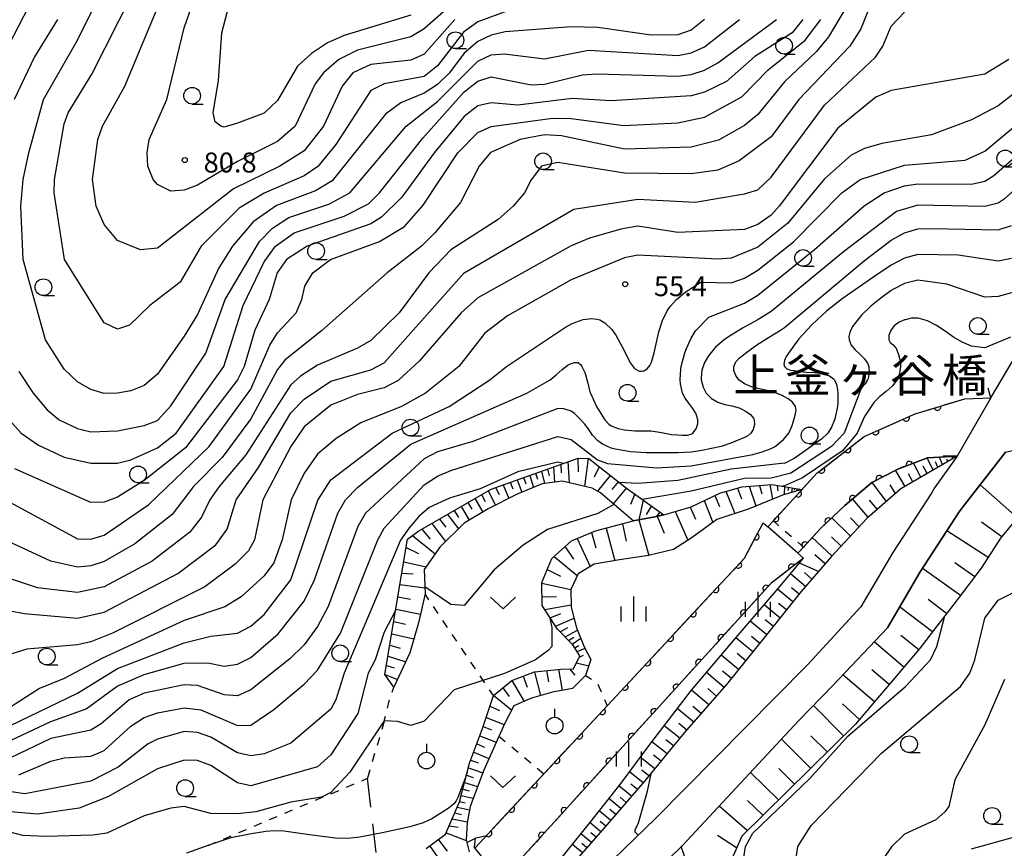
# Model space of a CAD drawing. Units: metres. Extents: x -48055 to -45747, y -147091 to -145373.
# Drawn here: x -46455 to -46307, y -145724 to -145600 of the extents above; entities that cross this region are included whole.
import ezdxf

# ---------------------------------------------------------------- set-up
doc = ezdxf.new("R2010")
doc.units = ezdxf.units.M
doc.header["$LTSCALE"] = 2.5
doc.layers.get('0').update_dxf_attribs({"linetype": 'CONTINUOUS'})
for name, color, linetype in [('2101000', 7, 'CONTINUOUS'), ('2203000', 7, 'CONTINUOUS'), ('2203990', 7, 'CONTINUOUS'), ('5101000', 7, 'CONTINUOUS'), ('5227110', 7, 'CONTINUOUS'), ('5227120', 7, 'CONTINUOUS'), ('6101110', 7, 'CONTINUOUS'), ('6101120', 7, 'CONTINUOUS'), ('6101990', 7, 'CONTINUOUS'), ('6110000', 7, 'CONTINUOUS'), ('6301000', 7, 'CONTINUOUS'), ('6302000', 7, 'CONTINUOUS'), ('6313000', 7, 'CONTINUOUS'), ('6319000', 7, 'CONTINUOUS'), ('6331000', 7, 'CONTINUOUS'), ('6334000', 7, 'CONTINUOUS'), ('7101000', 7, 'CONTINUOUS'), ('7102000', 7, 'CONTINUOUS'), ('7312000', 7, 'CONTINUOUS'), ('8125000', 7, 'CONTINUOUS')]:
    doc.layers.add(name, color=color, linetype=linetype)
doc.styles.add('Dm_Anotation', font='txt')

# ---------------------------------------------------------------- blocks, each defined once
blk = doc.blocks.new('633100')
at = {"color": 0, "linetype": 'ByBlock', "lineweight": -2}
blk.add_lwpolyline([(0, -0.5), (0.67, -0.5)], dxfattribs=at)
blk.add_circle((0, 0), 0.5, dxfattribs=at)
blk = doc.blocks.new('633400')
at = {"color": 0, "linetype": 'ByBlock', "lineweight": -2}
for points in [[(0, -0.75), (0, 0.75)], [(-0.75, -0.75), (-0.75, 0.15)], [(0.75, -0.75), (0.75, 0.15)]]:
    blk.add_lwpolyline(points, dxfattribs=at)
blk = doc.blocks.new('631900')
at = {"color": 0, "linetype": 'ByBlock', "lineweight": -2}
blk.add_lwpolyline([(0, 0.75), (0, 0.25)], dxfattribs=at)
blk.add_circle((0, -0.25), 0.5, dxfattribs=at)
blk = doc.blocks.new('631300')
at = {"color": 0, "linetype": 'ByBlock', "lineweight": -2}
blk.add_lwpolyline([(0.75, 0.35), (0, -0.35), (-0.75, 0.35)], dxfattribs=at)
blk = doc.blocks.new('731200')
at = {"color": 0, "linetype": 'ByBlock', "lineweight": -2}
blk.add_circle((0, 0), 0.15, dxfattribs=at)
blk = doc.blocks.new('DMDR_HANEN_0.2')
at = {"color": 0, "linetype": 'Continuous', "lineweight": -2}
blk.add_arc((0, 0), 1, 180, 0, dxfattribs=at)

msp = doc.modelspace()

# ---------------------------------------------------------------- linework, layer by layer
at = {"layer": '2101000', "flags": 128}
for points in [[(-46309.08, -145656.72), (-46305.86, -145651.32), (-46303.51, -145646.82), (-46297.71, -145635.22)], [(-46309.08, -145656.72), (-46314.15, -145665.46)], [(-46306.9, -145664.88), (-46313.75, -145673.66), (-46319.69, -145682.79), (-46324.56, -145691.18), (-46332.73, -145699.8), (-46337.9, -145705.16), (-46355.29, -145723.82), (-46366.42, -145734.71), (-46367.25, -145735.69)], [(-46314.15, -145665.46), (-46317.51, -145670.19)], [(-46317.51, -145670.19), (-46318, -145671.03), (-46323.79, -145679.92)], [(-46323.79, -145679.92), (-46328.57, -145688.05), (-46336.55, -145696.75), (-46341.36, -145701.62), (-46359.36, -145719.81), (-46370.38, -145730.48), (-46372.71, -145732.37)]]:
    msp.add_lwpolyline(points, dxfattribs=at)
at = {"layer": '2203000', "flags": 128}
for points in [[(-46309.08, -145656.72), (-46314.15, -145665.46)], [(-46382.08, -145729.59), (-46386.5, -145724.16)]]:
    msp.add_lwpolyline(points, dxfattribs=at)
at = {"layer": '2203990', "flags": 128}
for points in [[(-46309.08, -145656.72), (-46309.47, -145655.27)], [(-46314.15, -145665.46), (-46316.21, -145665.48)], [(-46386.5, -145724.16), (-46386.35, -145722.67)]]:
    msp.add_lwpolyline(points, dxfattribs=at)
at = {"layer": '5101000', "flags": 128}
for points in [[(-46341.68, -145675.15), (-46335.14, -145668.02), (-46328.08, -145662.53), (-46320.41, -145659.11), (-46312.98, -145656.87)], [(-46312.98, -145656.87), (-46309.08, -145656.72)], [(-46318.59, -145665.74), (-46323.04, -145667.41), (-46326.91, -145669.42), (-46330.96, -145672.87), (-46334.61, -145676.3), (-46337.16, -145679.09)], [(-46314.15, -145665.46), (-46318.59, -145665.74)], [(-46386.43, -145724.24), (-46346.01, -145680.77), (-46343.22, -145675.47), (-46342.53, -145676.07)], [(-46338.01, -145680.01), (-46337.14, -145680.76), (-46342.02, -145684.5), (-46382.48, -145729.09)]]:
    msp.add_lwpolyline(points, dxfattribs=at)
at = {"layer": '5227110', "linetype": 'Continuous'}
for points in [[(-46341.68, -145675.15), (-46340.84, -145675.89)], [(-46339.89, -145676.71), (-46338.95, -145677.53)], [(-46338.01, -145678.35), (-46337.16, -145679.09)]]:
    msp.add_lwpolyline(points, dxfattribs=at)
at = {"layer": '5227120', "flags": 128}
msp.add_lwpolyline([(-46338.01, -145680.01), (-46342.53, -145676.07)], dxfattribs=at)
at = {"layer": '6101110', "flags": 128}
for points in [[(-46289.48, -145663.1), (-46292.15, -145669.15), (-46293.7, -145670.56), (-46295.97, -145671.47), (-46298.86, -145671.79), (-46302.15, -145672.52), (-46305.25, -145674.87), (-46307.63, -145677.77), (-46310.54, -145682.26), (-46313.76, -145686.55), (-46317.18, -145690.94), (-46319.8, -145694.4), (-46329.38, -145705.64), (-46346.42, -145722.43), (-46349.14, -145728.69), (-46347.62, -145735.83)], [(-46399.9, -145698.22), (-46396.5, -145677.9), (-46394.96, -145676.78), (-46384, -145670.39), (-46370.92, -145665.79), (-46369.34, -145665.84), (-46363.67, -145670.25), (-46358.08, -145674.27)], [(-46314.15, -145665.46), (-46322.55, -145670.37), (-46327.65, -145674.8), (-46333.02, -145680.56), (-46337.49, -145685.74), (-46342.69, -145692.26), (-46348.69, -145699.71), (-46355.05, -145706.97), (-46360.95, -145714.16), (-46367.26, -145721.46), (-46372.92, -145727.94), (-46377.63, -145733.19), (-46380.32, -145731.21), (-46382.08, -145729.59)], [(-46393.7, -145724.31), (-46390.8, -145722.16), (-46388.71, -145717.29), (-46387.21, -145711.51), (-46385.28, -145706.28), (-46383.65, -145701.36), (-46380.9, -145699.12), (-46377.47, -145697.82), (-46373.51, -145697.38), (-46371.63, -145697.34), (-46370.71, -145695.39), (-46371.76, -145693.73), (-46374.05, -145691.39), (-46376.31, -145687.88), (-46376.38, -145684.42), (-46374.88, -145680.83), (-46371.93, -145678.17), (-46368.35, -145676.67), (-46364.2, -145675.57), (-46362.69, -145675.18), (-46359.71, -145674.61), (-46358.08, -145674.27), (-46353.98, -145673.06), (-46349.7, -145670.99), (-46346.41, -145670.06), (-46341.89, -145669.71), (-46337.39, -145670.47)]]:
    msp.add_lwpolyline(points, dxfattribs=at)
at = {"layer": '6101120', "flags": 128}
for points in [[(-46347.62, -145735.83), (-46351.71, -145734.9), (-46355.48, -145724), (-46355.29, -145723.82), (-46337.9, -145705.16), (-46332.73, -145699.8), (-46324.56, -145691.18), (-46319.69, -145682.79), (-46313.75, -145673.66), (-46306.9, -145664.88), (-46297.22, -145662.55), (-46289.48, -145663.1)], [(-46382.08, -145729.59), (-46379.75, -145730.02), (-46377.86, -145730.33), (-46375.66, -145728.51), (-46372.73, -145724.84), (-46369.21, -145720.44), (-46364.51, -145714.49), (-46360.2, -145708.7), (-46353.96, -145700.53), (-46347.56, -145693.02), (-46340.96, -145685.3), (-46337.14, -145680.76), (-46338.01, -145680.01), (-46337.16, -145679.09), (-46334.61, -145676.3), (-46330.96, -145672.87), (-46326.91, -145669.42), (-46323.04, -145667.41), (-46318.59, -145665.74), (-46314.15, -145665.46)], [(-46358.08, -145674.27), (-46359.71, -145674.61), (-46362.69, -145675.18), (-46367.61, -145670.96), (-46368.84, -145670.27), (-46373.34, -145669.2), (-46376.34, -145669.62), (-46380.07, -145671.17), (-46384.45, -145673.35), (-46388.01, -145675.51), (-46391.65, -145679.1), (-46394.02, -145682.45), (-46393.89, -145686.11), (-46394.87, -145690.46), (-46396.15, -145694.96), (-46398.57, -145700.11), (-46399.9, -145698.22)], [(-46337.39, -145670.47), (-46340.33, -145671.3), (-46345.33, -145673.34), (-46350.13, -145674.97), (-46353.83, -145677.64), (-46356.64, -145679.48), (-46360.39, -145680.37), (-46364.75, -145681.02), (-46368.55, -145681.66), (-46370.96, -145683.09), (-46372.03, -145685.45), (-46371.98, -145688.09), (-46371.2, -145691.18), (-46370.02, -145694.05), (-46369.02, -145695.97), (-46369.83, -145698.37), (-46371.77, -145700.3), (-46374.76, -145700.87), (-46377.95, -145701.75), (-46380.57, -145702.92), (-46381.99, -145705.6), (-46383.64, -145709.3), (-46385.1, -145712.53), (-46387.12, -145717.97), (-46387.58, -145720.42), (-46387.73, -145723.01), (-46387.28, -145724.79)]]:
    msp.add_lwpolyline(points, dxfattribs=at)
at = {"layer": '6101990', "flags": 128}
for points in [[(-46371.01, -145665.82), (-46370.95, -145667.8)], [(-46369.46, -145665.84), (-46369.97, -145670.01)], [(-46317.71, -145667.54), (-46318.63, -145665.75)], [(-46316.33, -145666.73), (-46316.78, -145665.62)], [(-46315.54, -145666.27), (-46315.67, -145665.94)], [(-46314.76, -145665.81), (-46314.88, -145665.5)], [(-46375.52, -145667.4), (-46375.27, -145668.42)], [(-46374.62, -145667.09), (-46374.47, -145669.36)], [(-46373.55, -145666.71), (-46373.47, -145667.96)], [(-46372.48, -145666.33), (-46372.31, -145669.44)], [(-46367.77, -145667.06), (-46368.56, -145668.61)], [(-46319.56, -145668.62), (-46320.65, -145666.51)], [(-46318.64, -145668.08), (-46319.21, -145666.98)], [(-46317.02, -145667.14), (-46317.39, -145666.32)], [(-46379.14, -145668.68), (-46378.8, -145669.59)], [(-46378.2, -145668.35), (-46377.62, -145670.15)], [(-46377.31, -145668.03), (-46377.03, -145668.91)], [(-46376.41, -145667.72), (-46375.96, -145669.57)], [(-46366.12, -145668.35), (-46368.05, -145670.71)], [(-46321.94, -145670.01), (-46323.38, -145667.59)], [(-46320.75, -145669.32), (-46321.43, -145668.12)], [(-46383.32, -145670.15), (-46382.8, -145671.21)], [(-46382.18, -145669.75), (-46381.35, -145671.81)], [(-46381.13, -145669.38), (-46380.74, -145670.35)], [(-46380.09, -145669.01), (-46379.37, -145670.88)], [(-46364.91, -145669.28), (-46365.87, -145670.46)], [(-46363.7, -145670.22), (-46365.67, -145672.63)], [(-46347.07, -145670.24), (-46346.47, -145671.88)], [(-46345.3, -145669.97), (-46344.29, -145672.92)], [(-46343.75, -145669.85), (-46343.4, -145671.13)], [(-46342.2, -145669.73), (-46341.81, -145671.9)], [(-46341.1, -145669.84), (-46340.99, -145670.68)], [(-46340.02, -145670.03), (-46340.04, -145671.22)], [(-46339.43, -145670.13), (-46339.51, -145670.61)], [(-46338.84, -145670.23), (-46338.96, -145670.92)], [(-46338.5, -145670.28), (-46338.54, -145670.55)], [(-46338.15, -145670.34), (-46338.21, -145670.71)], [(-46337.97, -145670.37), (-46337.99, -145670.51)], [(-46324.72, -145672.25), (-46326.88, -145669.41)], [(-46323.37, -145671.08), (-46324.18, -145669.76)], [(-46305.06, -145674.73), (-46310.69, -145669.74)], [(-46386.45, -145671.82), (-46385.25, -145673.84)], [(-46385.44, -145671.23), (-46384.88, -145672.26)], [(-46384.42, -145670.64), (-46383.33, -145672.79)], [(-46362.44, -145671.13), (-46363.09, -145672.7)], [(-46350.44, -145671.35), (-46349.77, -145672.99)], [(-46348.79, -145670.73), (-46347.46, -145674.07)], [(-46388.48, -145673), (-46387.26, -145675.05)], [(-46387.46, -145672.41), (-46386.86, -145673.43)], [(-46361.18, -145672.04), (-46361.84, -145675.02)], [(-46359.94, -145672.93), (-46360.73, -145674.23)], [(-46354.16, -145673.12), (-46353.36, -145674.92)], [(-46352.04, -145672.12), (-46350.77, -145675.43)], [(-46327.45, -145674.63), (-46329.81, -145671.88)], [(-46326.08, -145673.44), (-46327.25, -145672.08)], [(-46390.54, -145674.2), (-46388.88, -145676.37)], [(-46389.51, -145673.6), (-46388.87, -145674.66)], [(-46358.71, -145673.82), (-46359.2, -145674.5)], [(-46359.1, -145674.48), (-46358.07, -145677.03)], [(-46358.36, -145674.06), (-46358.48, -145674.22)], [(-46356.42, -145673.78), (-46354.49, -145678.07)], [(-46330.14, -145677.47), (-46332.92, -145674.71)], [(-46328.8, -145676.04), (-46330.13, -145674.69)], [(-46392.89, -145675.58), (-46390.82, -145678.28)], [(-46391.72, -145674.89), (-46390.78, -145676.11)], [(-46366.74, -145676.24), (-46365.42, -145681.14)], [(-46364.29, -145675.59), (-46363.74, -145678.19)], [(-46361.82, -145675.01), (-46360.36, -145680.36)], [(-46307.45, -145677.55), (-46310.49, -145675.38)], [(-46395.78, -145677.38), (-46392.38, -145680.12)], [(-46394.36, -145676.43), (-46393.11, -145677.91)], [(-46368.94, -145676.92), (-46368.28, -145679.21)], [(-46332.9, -145680.43), (-46335.87, -145677.68)], [(-46331.52, -145678.95), (-46332.97, -145677.54)], [(-46309.49, -145680.64), (-46315.69, -145676.64)], [(-46396.72, -145679.17), (-46394.85, -145680.08)], [(-46372.89, -145679.04), (-46371.65, -145680.9)], [(-46371.07, -145677.81), (-46369.12, -145682)], [(-46374.55, -145680.53), (-46371.08, -145683.34)], [(-46333.92, -145681.6), (-46335.45, -145680.24)], [(-46397.08, -145681.33), (-46393.74, -145682.05)], [(-46334.93, -145682.78), (-46337.77, -145681.51)], [(-46311.5, -145683.54), (-46314.49, -145681.45)], [(-46397.36, -145683.01), (-46395.68, -145683.12)], [(-46375.57, -145682.47), (-46373.57, -145683.45)], [(-46336.86, -145685.01), (-46339.12, -145683.12)], [(-46335.9, -145683.9), (-46337.03, -145682.93)], [(-46313.61, -145686.35), (-46319.36, -145682.28)], [(-46397.64, -145684.7), (-46393.93, -145685.22)], [(-46376.38, -145684.53), (-46372.03, -145685.44)], [(-46397.95, -145686.55), (-46396.05, -145686.92)], [(-46376.34, -145686.54), (-46374.17, -145686.5)], [(-46338.75, -145687.32), (-46341.06, -145685.43)], [(-46337.82, -145686.16), (-46338.95, -145685.21)], [(-46375.95, -145688.44), (-46371.99, -145687.75)], [(-46340.68, -145689.74), (-46343.06, -145687.77)], [(-46339.72, -145688.53), (-46340.89, -145687.56)], [(-46317.82, -145691.79), (-46322.76, -145688.08)], [(-46315.72, -145689.07), (-46318.49, -145686.98)], [(-46398.26, -145688.4), (-46394.58, -145689.16)], [(-46375.13, -145689.71), (-46373.51, -145689.07)], [(-46398.57, -145690.25), (-46396.8, -145690.65)], [(-46374.31, -145690.97), (-46371.56, -145689.75)], [(-46342.68, -145692.24), (-46345.14, -145690.2)], [(-46341.68, -145690.99), (-46342.89, -145689.99)], [(-46398.88, -145692.1), (-46395.55, -145692.85)], [(-46373.65, -145691.79), (-46372.51, -145691.17)], [(-46372.91, -145692.55), (-46371.05, -145691.54)], [(-46343.71, -145693.53), (-46344.96, -145692.49)], [(-46319.89, -145694.51), (-46322.56, -145692.37)], [(-46399.16, -145693.79), (-46397.62, -145694.27)], [(-46372.37, -145693.11), (-46371.61, -145692.58)], [(-46371.82, -145693.67), (-46370.55, -145692.77)], [(-46371.46, -145694.2), (-46370.85, -145693.87)], [(-46344.75, -145694.81), (-46347.29, -145692.71)], [(-46322.11, -145697.11), (-46326.56, -145693.29)], [(-46399.44, -145695.47), (-46396.78, -145696.3)], [(-46371.11, -145694.75), (-46369.91, -145694.27)], [(-46370.79, -145695.58), (-46370.14, -145695.32)], [(-46346.88, -145697.46), (-46349.49, -145695.29)], [(-46345.81, -145696.14), (-46347.1, -145695.07)], [(-46399.67, -145696.84), (-46398.52, -145697.2)], [(-46371.21, -145696.45), (-46369.32, -145696.88)], [(-46399.9, -145698.22), (-46398.02, -145698.93)], [(-46377.49, -145697.83), (-46376.56, -145701.37)], [(-46375.67, -145697.62), (-46375.4, -145699.3)], [(-46373.86, -145697.42), (-46373.33, -145700.6)], [(-46372.25, -145697.36), (-46371.46, -145698.28)], [(-46349.07, -145700.15), (-46351.72, -145697.9)], [(-46347.97, -145698.81), (-46349.29, -145697.71)], [(-46326.54, -145702.31), (-46331.26, -145698.26)], [(-46324.32, -145699.71), (-46326.92, -145697.48)], [(-46380.89, -145699.11), (-46379.03, -145702.23)], [(-46379.19, -145698.47), (-46378.56, -145700.11)], [(-46383.61, -145701.32), (-46380.9, -145703.55)], [(-46382.25, -145700.22), (-46381.29, -145701.51)], [(-46351.36, -145702.76), (-46353.97, -145700.54)], [(-46350.22, -145701.45), (-46351.52, -145700.32)], [(-46331.16, -145707.4), (-46335.68, -145702.87)], [(-46328.77, -145704.93), (-46331.3, -145702.58)], [(-46384.19, -145702.97), (-46382.72, -145703.6)], [(-46353.62, -145705.33), (-46356.09, -145703.31)], [(-46352.49, -145704.04), (-46353.77, -145703)], [(-46384.74, -145704.63), (-46382.03, -145705.69)], [(-46354.67, -145706.53), (-46355.87, -145705.57)], [(-46385.19, -145706.01), (-46383.91, -145706.51)], [(-46355.69, -145707.75), (-46358.04, -145705.88)], [(-46386.14, -145708.62), (-46384.96, -145709.11)], [(-46385.69, -145707.38), (-46383.22, -145708.36)], [(-46357.6, -145710.08), (-46359.88, -145708.28)], [(-46356.65, -145708.91), (-46357.81, -145708)], [(-46336.09, -145712.25), (-46340.47, -145707.92)], [(-46333.62, -145709.82), (-46336.06, -145707.4)], [(-46386.6, -145709.87), (-46384.32, -145710.8)], [(-46387.03, -145711.03), (-46385.91, -145711.44)], [(-46359.44, -145712.32), (-46361.62, -145710.61)], [(-46358.52, -145711.2), (-46359.64, -145710.32)], [(-46387.39, -145712.2), (-46385.25, -145712.93)], [(-46361.21, -145714.45), (-46363.26, -145712.81)], [(-46360.32, -145713.39), (-46361.38, -145712.56)], [(-46340.91, -145717), (-46345.12, -145712.9)], [(-46338.5, -145714.62), (-46340.87, -145712.28)], [(-46387.96, -145714.39), (-46386.02, -145714.99)], [(-46387.67, -145713.3), (-46386.66, -145713.64)], [(-46362.06, -145715.45), (-46363.05, -145714.66)], [(-46388.21, -145715.38), (-46387.29, -145715.66)], [(-46362.92, -145716.44), (-46364.83, -145714.89)], [(-46388.7, -145717.25), (-46387.85, -145717.44)], [(-46388.47, -145716.36), (-46386.67, -145716.76)], [(-46364.53, -145718.3), (-46366.34, -145716.8)], [(-46363.73, -145717.37), (-46364.65, -145716.61)], [(-46343.24, -145719.3), (-46345.54, -145717.08)], [(-46389.43, -145718.96), (-46388.41, -145719.18)], [(-46389.06, -145718.1), (-46387.22, -145718.5)], [(-46366.06, -145720.08), (-46367.8, -145718.65)], [(-46365.29, -145719.19), (-46366.18, -145718.46)], [(-46345.58, -145721.6), (-46349.82, -145717.95)], [(-46389.8, -145719.83), (-46387.56, -145720.3)], [(-46367.53, -145721.78), (-46369.19, -145720.4)], [(-46366.8, -145720.93), (-46367.64, -145720.23)], [(-46390.7, -145721.94), (-46387.71, -145723.09)], [(-46390.25, -145720.88), (-46388.94, -145721.09)], [(-46368.24, -145722.59), (-46369.05, -145721.92)], [(-46391.89, -145722.97), (-46390.58, -145724.69)], [(-46368.95, -145723.4), (-46370.53, -145722.08)], [(-46369.63, -145724.17), (-46370.4, -145723.53)], [(-46347.19, -145724.2), (-46350.07, -145722.33)], [(-46393.18, -145723.92), (-46390.69, -145727.43)], [(-46370.3, -145724.95), (-46371.81, -145723.69)]]:
    msp.add_lwpolyline(points, dxfattribs=at)
at = {"layer": '6110000', "linetype": 'Continuous'}
for points in [[(-46315.88, -145657.74), (-46312.98, -145656.87)], [(-46320.41, -145659.11), (-46317.07, -145658.1)], [(-46317.07, -145658.1), (-46315.88, -145657.74)], [(-46325.22, -145661.25), (-46321.79, -145659.72)], [(-46321.79, -145659.72), (-46320.65, -145659.22)], [(-46320.65, -145659.22), (-46320.41, -145659.11)], [(-46326.36, -145661.76), (-46325.22, -145661.25)], [(-46329.55, -145663.68), (-46328.08, -145662.53)], [(-46328.08, -145662.53), (-46326.36, -145661.76)], [(-46333.5, -145666.75), (-46330.54, -145664.44)], [(-46330.54, -145664.44), (-46329.55, -145663.68)], [(-46318.59, -145665.74), (-46321.28, -145666.75)], [(-46334.48, -145667.51), (-46333.5, -145666.75)], [(-46323.04, -145667.41), (-46325.8, -145668.85)], [(-46322.45, -145667.19), (-46323.04, -145667.41)], [(-46321.28, -145666.75), (-46322.45, -145667.19)], [(-46337.11, -145670.17), (-46335.14, -145668.02)], [(-46335.14, -145668.02), (-46334.48, -145667.51)], [(-46325.8, -145668.85), (-46326.91, -145669.42)], [(-46337.96, -145671.09), (-46337.11, -145670.17)], [(-46326.91, -145669.42), (-46329.77, -145671.85)], [(-46326.91, -145669.42), (-46326.91, -145669.42)], [(-46340.5, -145673.86), (-46337.96, -145671.09)], [(-46329.77, -145671.85), (-46330.72, -145672.66)], [(-46330.96, -145672.87), (-46333.46, -145675.22)], [(-46330.72, -145672.66), (-46330.96, -145672.87)], [(-46341.68, -145675.15), (-46341.34, -145674.78)], [(-46341.34, -145674.78), (-46340.5, -145673.86)], [(-46343.72, -145676.42), (-46343.22, -145675.47)], [(-46343.22, -145675.47), (-46342.53, -145676.07)], [(-46342.53, -145676.07), (-46341.68, -145675.15)], [(-46334.61, -145676.3), (-46336.92, -145678.83)], [(-46334.37, -145676.08), (-46334.61, -145676.3)], [(-46333.46, -145675.22), (-46334.37, -145676.08)], [(-46346.01, -145680.77), (-46344.31, -145677.52)], [(-46344.31, -145677.52), (-46343.72, -145676.42)], [(-46337.16, -145679.09), (-46337.77, -145679.75)], [(-46336.92, -145678.83), (-46337.16, -145679.09)], [(-46337.77, -145679.75), (-46338.01, -145680.01)], [(-46338.01, -145680.01), (-46337.14, -145680.76)], [(-46349.48, -145684.49), (-46346.92, -145681.75)], [(-46346.92, -145681.75), (-46346.07, -145680.83)], [(-46346.07, -145680.83), (-46346.01, -145680.77)], [(-46338.92, -145682.13), (-46339.91, -145682.89)], [(-46337.14, -145680.76), (-46338.92, -145682.13)], [(-46339.91, -145682.89), (-46342.02, -145684.5)], [(-46350.33, -145685.41), (-46349.48, -145684.49)], [(-46342.02, -145684.5), (-46342.76, -145685.32)], [(-46352.88, -145688.15), (-46350.33, -145685.41)], [(-46343.6, -145686.24), (-46346.12, -145689.02)], [(-46342.76, -145685.32), (-46343.6, -145686.24)], [(-46356.28, -145691.81), (-46353.73, -145689.07)], [(-46353.73, -145689.07), (-46352.88, -145688.15)], [(-46346.12, -145689.02), (-46346.96, -145689.95)], [(-46346.96, -145689.95), (-46349.48, -145692.72)], [(-46357.14, -145692.73), (-46356.28, -145691.81)], [(-46359.69, -145695.48), (-46357.14, -145692.73)], [(-46350.32, -145693.65), (-46352.84, -145696.43)], [(-46349.48, -145692.72), (-46350.32, -145693.65)], [(-46360.54, -145696.39), (-46359.69, -145695.48)], [(-46363.09, -145699.14), (-46360.54, -145696.39)], [(-46352.84, -145696.43), (-46353.68, -145697.35)], [(-46353.68, -145697.35), (-46356.2, -145700.13)], [(-46363.95, -145700.05), (-46363.09, -145699.14)], [(-46366.5, -145702.8), (-46363.95, -145700.05)], [(-46357.04, -145701.05), (-46359.56, -145703.83)], [(-46356.2, -145700.13), (-46357.04, -145701.05)], [(-46367.35, -145703.71), (-46366.5, -145702.8)], [(-46369.9, -145706.46), (-46367.35, -145703.71)], [(-46359.56, -145703.83), (-46360.4, -145704.76)], [(-46360.4, -145704.76), (-46362.92, -145707.53)], [(-46370.76, -145707.38), (-46369.9, -145706.46)], [(-46373.31, -145710.12), (-46370.76, -145707.38)], [(-46363.76, -145708.46), (-46366.28, -145711.24)], [(-46362.92, -145707.53), (-46363.76, -145708.46)], [(-46374.16, -145711.04), (-46373.31, -145710.12)], [(-46376.71, -145713.78), (-46374.16, -145711.04)], [(-46366.28, -145711.24), (-46367.12, -145712.16)], [(-46367.12, -145712.16), (-46369.64, -145714.94)], [(-46377.56, -145714.7), (-46376.71, -145713.78)], [(-46380.12, -145717.45), (-46377.56, -145714.7)], [(-46370.48, -145715.86), (-46373, -145718.64)], [(-46369.64, -145714.94), (-46370.48, -145715.86)], [(-46380.97, -145718.36), (-46380.12, -145717.45)], [(-46383.52, -145721.11), (-46380.97, -145718.36)], [(-46373, -145718.64), (-46373.84, -145719.57)], [(-46373.84, -145719.57), (-46376.36, -145722.34)], [(-46386.43, -145724.24), (-46384.37, -145722.02)], [(-46384.37, -145722.02), (-46383.52, -145721.11)], [(-46377.2, -145723.27), (-46379.72, -145726.05)], [(-46376.36, -145722.34), (-46377.2, -145723.27)]]:
    msp.add_lwpolyline(points, dxfattribs=at)
at = {"layer": '6110000', "flags": 128}
for points in [[(-46312.98, -145656.87), (-46309.08, -145656.72)], [(-46314.15, -145665.46), (-46318.59, -145665.74)]]:
    msp.add_lwpolyline(points, dxfattribs=at)
at = {"layer": '6301000', "linetype": 'Continuous'}
for points in [[(-46393.3, -145686.99), (-46393.89, -145686.11)], [(-46391.91, -145689.07), (-46392.61, -145688.03)], [(-46390.52, -145691.14), (-46391.21, -145690.1)], [(-46389.12, -145693.22), (-46389.82, -145692.18)], [(-46387.73, -145695.29), (-46388.43, -145694.25)], [(-46386.34, -145697.37), (-46387.03, -145696.33)], [(-46384.94, -145699.44), (-46385.64, -145698.41)], [(-46369.83, -145698.37), (-46368.93, -145698.9)], [(-46367.97, -145699.64), (-46367.49, -145700.79)], [(-46398.81, -145700.83), (-46398.57, -145700.11)], [(-46383.65, -145701.36), (-46384.24, -145700.48)], [(-46399.52, -145703.23), (-46399.25, -145702.15)], [(-46399.25, -145702.15), (-46399.21, -145702.01)], [(-46367.01, -145701.95), (-46366.61, -145702.92)], [(-46400, -145705.18), (-46400.38, -145706.47)], [(-46400, -145705.18), (-46399.82, -145704.44)], [(-46400.73, -145707.67), (-46401.08, -145708.87)], [(-46381.86, -145708.3), (-46382.84, -145707.48)], [(-46401.44, -145710.07), (-46401.79, -145711.27)], [(-46379.94, -145709.9), (-46380.9, -145709.1)], [(-46378.03, -145711.51), (-46378.99, -145710.71)], [(-46402.14, -145712.47), (-46402.52, -145713.76)], [(-46376.1, -145713.12), (-46377.07, -145712.31)], [(-46405.68, -145715.1), (-46404.53, -145714.61)], [(-46403.38, -145714.12), (-46402.52, -145713.76)], [(-46407.99, -145716.07), (-46406.83, -145715.58)], [(-46412.59, -145718.01), (-46411.44, -145717.53)], [(-46410.29, -145717.04), (-46409.14, -145716.55)], [(-46414.9, -145718.99), (-46413.74, -145718.5)], [(-46419.5, -145720.93), (-46418.35, -145720.44)], [(-46417.2, -145719.96), (-46416.05, -145719.47)], [(-46421.8, -145721.9), (-46420.65, -145721.42)], [(-46426.41, -145723.85), (-46425.26, -145723.36)], [(-46424.11, -145722.88), (-46422.96, -145722.39)]]:
    msp.add_lwpolyline(points, dxfattribs=at)
at = {"layer": '6302000', "linetype": 'Continuous'}
for points in [[(-46402.02, -145718.09), (-46402.52, -145713.76)], [(-46401.23, -145724.89), (-46401.73, -145720.57)]]:
    msp.add_lwpolyline(points, dxfattribs=at)
at = {"layer": '7101000', "flags": 128}
for points, elevation in [([(-46386.92, -145595.08), (-46394, -145601.4), (-46396, -145602.62), (-46404, -145604.6), (-46406.79, -145606), (-46409.09, -145608), (-46410.35, -145609.65), (-46413.35, -145616), (-46416, -145618.27), (-46422, -145621.29), (-46428, -145624.82), (-46430, -145625.61), (-46432, -145625.75), (-46434, -145624.75), (-46434.64, -145624), (-46435.45, -145622), (-46435.56, -145620), (-46435.26, -145618), (-46432.59, -145612), (-46430, -145601.23), (-46424.01, -145583.99)], 80), ([(-46453.3, -145598), (-46456.39, -145604)], 70), ([(-46456, -145688.66), (-46454, -145689.08), (-46446, -145689.74), (-46442, -145688.88), (-46430.95, -145683.05), (-46425.26, -145678.74), (-46423.57, -145676.43), (-46422.22, -145672), (-46418.84, -145667.16), (-46414, -145658.95), (-46412, -145656.92), (-46408, -145654.23), (-46402, -145652.53), (-46400, -145651.48), (-46388, -145637.96), (-46371.59, -145628.41), (-46362, -145626.93), (-46353.38, -145627.38), (-46346, -145626.15), (-46344, -145625.54), (-46342, -145623.64), (-46334, -145612.82), (-46326.36, -145605.64), (-46325.25, -145604), (-46324, -145600.99), (-46322, -145598.89)], 60), ([(-46458, -145658.08), (-46454.44, -145662), (-46451.84, -145663.84), (-46448, -145665.6), (-46444, -145666.52), (-46440, -145666.54), (-46438, -145666.03), (-46434, -145664.24), (-46431.21, -145662), (-46424.04, -145652), (-46421.14, -145642.86), (-46418, -145636.33), (-46416.3, -145634), (-46413.49, -145632), (-46406, -145629.49), (-46402.35, -145627.65), (-46400.73, -145626), (-46394.22, -145617.78), (-46388, -145610.86), (-46386, -145609.23), (-46384, -145608.57), (-46378, -145609.81), (-46376, -145609.67), (-46370.3, -145608.3), (-46368.12, -145608.12), (-46356, -145608.5), (-46354, -145608.22), (-46352, -145607.58), (-46350, -145606.48), (-46341.23, -145600)], 70), ([(-46298, -145618.65), (-46307.07, -145626.93), (-46308, -145627.53), (-46310, -145628.02), (-46320, -145627.81), (-46323.21, -145628.79), (-46331.17, -145634.83), (-46342, -145643.78), (-46344.1, -145645.09), (-46346.28, -145646.28), (-46348.4, -145647.55), (-46349.05, -145648), (-46350.36, -145649.13), (-46350.61, -145649.4), (-46351.42, -145650.4), (-46352, -145651.41), (-46352.39, -145652.57), (-46352.52, -145653.77), (-46352.51, -145654), (-46352.22, -145655.14), (-46351.74, -145656), (-46350.93, -145656.8), (-46350, -145657.38), (-46348.97, -145657.73), (-46347.88, -145657.94), (-46346.82, -145658.22), (-46346.41, -145658.41), (-46345.73, -145658.78), (-46345.09, -145659.22), (-46344.64, -145659.79), (-46344.55, -145660), (-46344.5, -145660.72), (-46344.73, -145661.45), (-46345.04, -145662), (-46345.51, -145662.4), (-46346, -145662.66), (-46348.04, -145663.53), (-46349.51, -145664), (-46352.4, -145664.64), (-46354, -145664.88), (-46356, -145664.99), (-46358.37, -145664.99), (-46360.74, -145664.98), (-46363.1, -145664.82), (-46365.41, -145664.41), (-46366, -145664.25), (-46367.28, -145663.68), (-46368, -145663.16), (-46368.77, -145662.3), (-46369.44, -145661.34), (-46370, -145660.62), (-46370.72, -145659.81), (-46371.5, -145659.07), (-46372, -145658.74), (-46373.09, -145658.37), (-46374, -145658.33), (-46386.74, -145663.26), (-46392, -145664.84), (-46394, -145665.88), (-46402.8, -145674), (-46403.97, -145676.03), (-46408.42, -145688), (-46410, -145691), (-46412, -145693.75), (-46414.13, -145695.87), (-46420, -145700.52), (-46422, -145701.39), (-46424, -145701.27), (-46428, -145699.86), (-46430, -145699.75), (-46436, -145701), (-46438.26, -145702), (-46442.41, -145705.59), (-46444, -145706.56), (-46450, -145707.78), (-46456, -145710.71)], 50), ([(-46387.56, -145712.86), (-46387.84, -145713.66), (-46388.99, -145716.63), (-46389.23, -145717.12), (-46389.57, -145717.58), (-46390.29, -145718.18), (-46391.51, -145719.01), (-46392.88, -145719.82), (-46394.16, -145720.42), (-46396.16, -145721.03), (-46400.05, -145721.88), (-46403.68, -145722.58), (-46405.46, -145722.8), (-46407.32, -145722.72), (-46411.23, -145722.23), (-46415.04, -145721.71), (-46416.48, -145721.65), (-46417.77, -145721.76), (-46420.21, -145722.15), (-46422.99, -145722.71), (-46426.14, -145723.72), (-46429.66, -145724.98)], 40), ([(-46361.93, -145722.31), (-46362.41, -145721.83), (-46362.38, -145721.47), (-46361.89, -145720.44), (-46360.55, -145715.68), (-46360.01, -145713.09), (-46359.96, -145712.95)], 40), ([(-46312, -145724.33), (-46303.89, -145722.11)], 50)]:
    msp.add_lwpolyline(points, dxfattribs=dict(at, elevation=elevation))
at = {"layer": '7102000', "flags": 128}
for points, elevation in [([(-46396, -145599.35), (-46406, -145602.42), (-46408.49, -145603.51), (-46410.89, -145605.11), (-46413, -145607), (-46416, -145612.12), (-46418, -145614.05), (-46422, -145615.56), (-46424, -145616.12), (-46424.51, -145616), (-46425.34, -145615.34), (-46425.67, -145614), (-46424.86, -145609.15), (-46424.34, -145602), (-46420.55, -145587.45)], 82), ([(-46389.4, -145600), (-46394, -145605.18), (-46396, -145606.1), (-46402, -145606.73), (-46404.69, -145608), (-46406.3, -145610), (-46409.13, -145616), (-46412, -145619.67), (-46415.66, -145622), (-46422.59, -145625.41), (-46434, -145634.3), (-46436.53, -145634.53), (-46440, -145633.13), (-46442, -145630.71), (-46443.16, -145628), (-46443.73, -145624), (-46442.93, -145618), (-46442.24, -145616), (-46438.87, -145610), (-46431.57, -145592.43)], 78), ([(-46326, -145594.95), (-46328.58, -145601.42), (-46330.21, -145604), (-46337.87, -145612), (-46342, -145617.58), (-46346.81, -145621.19), (-46350, -145622.57), (-46354, -145623.15), (-46364, -145623.06), (-46374, -145621.43), (-46376.42, -145622), (-46377.98, -145624.02), (-46378.97, -145626), (-46380.69, -145628), (-46382.91, -145630), (-46390, -145634.52), (-46393.34, -145638), (-46397.78, -145644), (-46402, -145648.11), (-46404, -145649.26), (-46410, -145651.82), (-46412.55, -145653.45), (-46414, -145654.79), (-46420.73, -145665.27), (-46424.76, -145670), (-46426.17, -145672), (-46427.4, -145674.6), (-46429.16, -145676.84), (-46434.8, -145681.2), (-46442, -145685.08), (-46446, -145685.92), (-46452, -145685.2), (-46456, -145683.87)], 62), ([(-46351.98, -145600.02), (-46354, -145601.6), (-46356, -145602.31), (-46360, -145602.35), (-46368, -145601.21), (-46372, -145601.11), (-46381.87, -145601.87), (-46384, -145602.35), (-46386, -145603.28), (-46388, -145605.04), (-46390.24, -145608), (-46392, -145609.74), (-46394, -145611.05), (-46397.51, -145612.49), (-46399.83, -145614.17), (-46407.83, -145624.17), (-46410.32, -145625.68), (-46416.14, -145627.86), (-46419.65, -145630.35), (-46422.74, -145634), (-46424.79, -145637.21), (-46428, -145644.25), (-46430, -145647.48), (-46434, -145653.15), (-46436, -145654.87), (-46438, -145655.67), (-46440, -145656.01), (-46442, -145656.07), (-46444, -145655.49), (-46446, -145654.34), (-46448, -145652.44), (-46450.79, -145648), (-46454.11, -145636), (-46454.5, -145628), (-46454.13, -145624), (-46453.3, -145620), (-46451.09, -145612), (-46446, -145603.11), (-46442.47, -145596)], 74), ([(-46380, -145598.17), (-46386, -145600.35), (-46388.11, -145601.89), (-46392, -145606.95), (-46394, -145608.54), (-46400, -145609.64), (-46402, -145610.64), (-46407.27, -145618.73), (-46409.97, -145622.03), (-46412, -145623.42), (-46417.98, -145626.02), (-46421.73, -145628.27), (-46427.44, -145634), (-46430.61, -145639.39), (-46435.13, -145642.87), (-46438.18, -145645.82), (-46440, -145646.41), (-46442, -145645.5), (-46447.94, -145636), (-46449.48, -145626), (-46449.44, -145624), (-46448, -145615.64), (-46447.39, -145614), (-46443.83, -145608.17), (-46437.79, -145596.21)], 76), ([(-46330.66, -145598), (-46333.39, -145602.61), (-46335.21, -145604.79), (-46340, -145609.32), (-46344, -145614.23), (-46346, -145615.88), (-46349.9, -145618.1), (-46354, -145619.15), (-46364, -145619.46), (-46373.43, -145617.43), (-46376, -145617.3), (-46379.65, -145618), (-46384.08, -145619.92), (-46385.79, -145622), (-46388.55, -145627.45), (-46392.44, -145632), (-46394.42, -145634), (-46399.59, -145638), (-46409.37, -145646.63), (-46414.92, -145651.08), (-46416, -145652.49), (-46420, -145659.88), (-46424.32, -145665.68), (-46428.6, -145670), (-46431.78, -145674.22), (-46437.39, -145678.61), (-46442, -145681.27), (-46444, -145681.89), (-46446, -145682.1), (-46450, -145681.22), (-46456.85, -145678)], 64), ([(-46458, -145671.37), (-46446, -145677.86), (-46444, -145677.93), (-46442, -145677.29), (-46435.31, -145672.69), (-46426.26, -145664), (-46420, -145655.44), (-46417.17, -145648.83), (-46416, -145646.99), (-46413.23, -145644), (-46412.35, -145642), (-46411.9, -145640), (-46410.72, -145638), (-46408.06, -145636), (-46400.7, -145633.3), (-46396.95, -145631.05), (-46394.15, -145627.85), (-46388.98, -145620), (-46386, -145616.95), (-46383.96, -145616.04), (-46374.78, -145614.78), (-46372, -145614.82), (-46364.1, -145615.9), (-46356, -145615.51), (-46352, -145614.63), (-46346.41, -145611.59), (-46342.47, -145607.53), (-46336.9, -145603.1), (-46334.54, -145600)], 66), ([(-46448.96, -145600), (-46452.41, -145605.59), (-46455.45, -145612)], 72), ([(-46337.24, -145600), (-46338.84, -145602), (-46344.45, -145605.55), (-46348.72, -145609.28), (-46352, -145610.89), (-46354, -145611.46), (-46366, -145612.19), (-46371.83, -145611.83), (-46380, -145612.85), (-46384, -145612.49), (-46386, -145612.93), (-46388, -145614.54), (-46392.54, -145620), (-46397.39, -145626.61), (-46400.39, -145629.61), (-46402, -145630.62), (-46411.54, -145634), (-46414.64, -145636), (-46416.05, -145638), (-46417.23, -145642), (-46419.41, -145646.59), (-46420.99, -145652), (-46422, -145654.01), (-46429.77, -145664.23), (-46436, -145669.1), (-46440, -145671.6), (-46442, -145672.35), (-46444, -145672.41), (-46455.35, -145667.35)], 68), ([(-46454.78, -145652.78), (-46452.64, -145656), (-46450.52, -145658.52), (-46448.71, -145660), (-46446, -145661.33), (-46444, -145661.84), (-46440, -145661.69), (-46436, -145660.88), (-46434, -145660.12), (-46432, -145657.91), (-46426.75, -145650), (-46423.86, -145642), (-46418.71, -145633.29), (-46416.74, -145631.26), (-46414.31, -145629.69), (-46408.31, -145627.69), (-46405.17, -145626), (-46396.72, -145616), (-46392, -145612.27), (-46386, -145606.23), (-46384, -145605.27), (-46382, -145605.13), (-46376, -145605.89), (-46369.4, -145604.6), (-46356, -145605.39), (-46354, -145605), (-46352, -145604.12), (-46346.75, -145600)], 72), ([(-46306.38, -145606), (-46310, -145608.2), (-46324, -145610.66), (-46326.34, -145611.66), (-46332, -145616.31), (-46340.8, -145628), (-46342, -145629.31), (-46344, -145630.71), (-46346, -145631.46), (-46356, -145631.95), (-46362, -145630.99), (-46364.55, -145631.45), (-46369.22, -145632.78), (-46372, -145633.92), (-46386, -145641.75), (-46388.48, -145644), (-46394.77, -145651.23), (-46397.9, -145654.1), (-46400, -145655.23), (-46404, -145656.22), (-46408, -145657.81), (-46412, -145661.09), (-46414, -145664), (-46418.19, -145672), (-46419.47, -145678), (-46420.35, -145679.65), (-46422.36, -145681.64), (-46426.92, -145685.08), (-46440.75, -145692), (-46444, -145693.28), (-46446, -145693.77), (-46453.59, -145694.41), (-46456.64, -145695.36)], 58), ([(-46456, -145705.87), (-46446, -145701.02), (-46440, -145697.31), (-46430, -145693.43), (-46426, -145692.47), (-46422, -145691.99), (-46420, -145690.94), (-46418, -145689.21), (-46413.99, -145684.01), (-46409.96, -145672.04), (-46408, -145669.01), (-46398.8, -145662), (-46390.29, -145658), (-46384.17, -145654), (-46381.7, -145652), (-46372.83, -145646.12), (-46371.86, -145645.6), (-46370.2, -145644.97), (-46368.88, -145644.81), (-46368.15, -145644.91), (-46367.71, -145645.05), (-46366.95, -145645.48), (-46365.89, -145646.49), (-46365.3, -145647.3), (-46364.32, -145649.09), (-46363.09, -145651.54), (-46362.47, -145652.34), (-46361.8, -145652.7), (-46361.36, -145652.73), (-46361.08, -145652.66), (-46360.58, -145652.38), (-46360.17, -145651.86), (-46359.95, -145651.37), (-46359.56, -145649.97), (-46358.84, -145646.82), (-46358.3, -145645.12), (-46357.62, -145643.7), (-46357.16, -145643.02), (-46356.22, -145641.97), (-46354.9, -145640.87), (-46352.53, -145639.4), (-46348, -145639.46), (-46346, -145638.76), (-46344, -145637.56), (-46338.66, -145633.34), (-46331.43, -145626), (-46328.65, -145624), (-46322, -145621.85), (-46312.92, -145621.08), (-46310, -145619.72), (-46295.89, -145608)], 54), ([(-46304, -145609.86), (-46308, -145612.92), (-46312, -145615.05), (-46318, -145617.31), (-46325.41, -145618.59), (-46328, -145619.33), (-46330, -145620.33), (-46334, -145623.91), (-46339.49, -145630.51), (-46344, -145634.12), (-46348, -145635.78), (-46349.95, -145635.95), (-46362, -145635.35), (-46364, -145635.74), (-46372, -145639.03), (-46381.55, -145644.45), (-46384.95, -145647.05), (-46388.84, -145652), (-46393.82, -145656), (-46397.41, -145658), (-46403.52, -145660.48), (-46407.19, -145662.81), (-46410, -145665.15), (-46412.03, -145668), (-46413.96, -145672), (-46415.29, -145678), (-46416.56, -145681.44), (-46418, -145683.4), (-46421.43, -145686.57), (-46423.92, -145688.08), (-46430, -145690.1), (-46442.25, -145695.75), (-46448, -145698.81), (-46451.68, -145700.32), (-46457.4, -145704)], 56), ([(-46456, -145708.1), (-46450, -145705.25), (-46444.66, -145703.34), (-46440.05, -145699.95), (-46436, -145698.2), (-46430, -145696.51), (-46426.44, -145696.44), (-46424, -145696.94), (-46422, -145696.67), (-46420, -145695.64), (-46415.89, -145692.11), (-46412, -145687.23), (-46410.47, -145684), (-46406.97, -145674), (-46405.8, -145672), (-46404, -145670.14), (-46396, -145663.68), (-46378.61, -145656), (-46375.13, -145654), (-46374.22, -145653.27), (-46373.35, -145652.47), (-46372.42, -145651.79), (-46372, -145651.57), (-46371.46, -145651.4), (-46370.92, -145651.42), (-46370.58, -145651.7), (-46370.38, -145652), (-46369.93, -145652.94), (-46369.84, -145653.2), (-46369.5, -145654.5), (-46369.18, -145655.8), (-46369.1, -145656), (-46368.2, -145658), (-46367.05, -145659.86), (-46366.94, -145660), (-46366.32, -145660.68), (-46366, -145660.91), (-46364.96, -145661.33), (-46364, -145661.54), (-46362.43, -145661.65), (-46360.85, -145661.65), (-46360, -145661.69), (-46358.46, -145661.94), (-46356.93, -145662.22), (-46356, -145662.29), (-46355.28, -145662.32), (-46354.55, -145662.31), (-46353.89, -145662.11), (-46353.73, -145662), (-46353.25, -145661.39), (-46353.01, -145660.61), (-46352.99, -145660), (-46353.24, -145659.11), (-46353.73, -145658.31), (-46354.33, -145657.54), (-46354.9, -145656.75), (-46355.28, -145656), (-46355.6, -145654.64), (-46355.65, -145654), (-46355.56, -145652.38), (-46355.5, -145652), (-46354.93, -145649.95), (-46354.69, -145649.31), (-46353.98, -145647.75), (-46353.33, -145646.67), (-46351.35, -145644.65), (-46346, -145642.55), (-46344, -145641.35), (-46335.51, -145634.49), (-46328.06, -145627.94), (-46325.09, -145626), (-46322, -145624.93), (-46320, -145624.62), (-46312, -145624.71), (-46310, -145624.26), (-46308.61, -145623.4), (-46298, -145614.07)], 52), ([(-46454.77, -145713.23), (-46450, -145711.2), (-46448, -145710.68), (-46444, -145710.44), (-46442.88, -145710), (-46442, -145709.62), (-46438, -145705.94), (-46436, -145704.65), (-46434, -145703.93), (-46430, -145703.2), (-46427.51, -145703.51), (-46422, -145705.83), (-46420, -145705.81), (-46416.53, -145703.47), (-46412, -145699.67), (-46410, -145697.54), (-46406.56, -145692), (-46400.94, -145678), (-46400, -145676.28), (-46394, -145669.77), (-46392, -145668.46), (-46390, -145667.61), (-46374, -145662.53), (-46372, -145662.95), (-46368.03, -145666.03), (-46366.56, -145666.56), (-46359.2, -145667.2), (-46354, -145666.91), (-46344.77, -145665.23), (-46343.36, -145664.84), (-46341.99, -145664.32), (-46341.42, -145664), (-46340.17, -145662.98), (-46339.38, -145662), (-46338.85, -145660.89), (-46338.59, -145660), (-46338.4, -145659.31), (-46338.28, -145658.62), (-46338.38, -145658), (-46338.82, -145657.37), (-46339.47, -145656.88), (-46340.19, -145656.48), (-46340.37, -145656.37), (-46341.45, -145655.91), (-46342.61, -145655.6), (-46343.8, -145655.35), (-46344.95, -145655.05), (-46346.01, -145654.6), (-46346.83, -145654), (-46347.31, -145653.37), (-46347.59, -145652.62), (-46347.6, -145652), (-46347.31, -145651.33), (-46346.78, -145650.77), (-46346.17, -145650.27), (-46345.84, -145650), (-46344.17, -145648.77), (-46342.39, -145647.69), (-46340.62, -145646.6), (-46340, -145646.16), (-46328, -145636.14), (-46324, -145633.1), (-46322, -145631.99), (-46320, -145631.39), (-46318, -145631.32), (-46308, -145631.52), (-46306, -145630.9)], 48), ([(-46306, -145635.82), (-46308, -145636.25), (-46314, -145635.35), (-46320, -145635.22), (-46322, -145635.78), (-46324, -145636.84), (-46326.45, -145638.49), (-46328.92, -145640.16), (-46331.36, -145641.9), (-46333.69, -145643.73), (-46335.88, -145645.71), (-46337.86, -145647.86), (-46339.43, -145650), (-46339.76, -145650.53), (-46340.03, -145651.11), (-46340.12, -145651.69), (-46340.02, -145652.02), (-46339.65, -145652.39), (-46339.11, -145652.56), (-46338.5, -145652.64), (-46338, -145652.72), (-46336.75, -145652.87), (-46335.49, -145652.92), (-46334.25, -145653.09), (-46334, -145653.16), (-46333.28, -145653.43), (-46332.66, -145653.85), (-46332.52, -145654), (-46332.19, -145654.71), (-46332.06, -145655.51), (-46332, -145656), (-46332.01, -145657.46), (-46332.06, -145658), (-46332.41, -145659.67), (-46332.52, -145660), (-46332.98, -145661.13), (-46333.52, -145662), (-46334.47, -145662.91), (-46335.55, -145663.69), (-46335.99, -145664), (-46337.25, -145664.94), (-46338.54, -145665.82), (-46339.93, -145666.51), (-46340, -145666.53), (-46348, -145667.43), (-46356, -145669.11), (-46362, -145669.54), (-46364.77, -145669.39)], 46), ([(-46306, -145640.96), (-46308, -145641.55), (-46310, -145641.65), (-46315.69, -145639.69), (-46320, -145639.1), (-46322, -145639.58), (-46323.65, -145640.41), (-46324, -145640.65), (-46325.57, -145641.78), (-46327.09, -145642.98), (-46328.49, -145644.31), (-46329.66, -145645.81), (-46329.78, -145646), (-46330.15, -145646.74), (-46330.35, -145647.53), (-46330.33, -145648), (-46330, -145648.8), (-46329.44, -145649.5), (-46328.76, -145650.14), (-46328.09, -145650.8), (-46327.57, -145651.52), (-46327.37, -145652), (-46327.3, -145652.91), (-46327.49, -145653.83), (-46327.56, -145654), (-46327.94, -145654.61), (-46328.42, -145655.18), (-46328.58, -145655.42), (-46331.07, -145662), (-46332.98, -145664), (-46339.05, -145668), (-46342, -145668.74), (-46346, -145668.82), (-46354, -145670.71), (-46361.32, -145671.94)], 44), ([(-46306.12, -145647.64), (-46310, -145649.21), (-46312, -145648.97), (-46313.38, -145648.38), (-46314.69, -145647.6), (-46315.95, -145646.73), (-46317.23, -145645.89), (-46318.56, -145645.19), (-46319.97, -145644.76), (-46320, -145644.76), (-46320.97, -145644.76), (-46321.92, -145645.01), (-46322, -145645.03), (-46322.83, -145645.39), (-46323.55, -145645.92), (-46323.62, -145646), (-46324.07, -145646.63), (-46324.36, -145647.34), (-46324.38, -145648), (-46324.15, -145648.43), (-46323.74, -145648.78), (-46323.35, -145649.15), (-46323.27, -145649.27), (-46322.92, -145650.21), (-46322.78, -145650.78), (-46322.63, -145651.72), (-46322.63, -145652), (-46322.76, -145653.05), (-46323.12, -145654), (-46323.86, -145654.95), (-46324.77, -145655.76), (-46325.73, -145656.54), (-46326.6, -145657.4), (-46328, -145659.51), (-46329.14, -145662), (-46331.33, -145664.67), (-46337.29, -145668.71), (-46340, -145669.93), (-46340.32, -145669.97)], 42), ([(-46373.15, -145666.57), (-46374, -145666.35), (-46380, -145667.82), (-46385.62, -145670.38), (-46390.22, -145671.75), (-46393.25, -145673.14), (-46394.8, -145674.5), (-46396.28, -145676.22), (-46397.55, -145678.06), (-46401.67, -145687.78), (-46406.02, -145698), (-46407.27, -145702), (-46408, -145703.39), (-46414, -145708.49), (-46418, -145710.1), (-46420, -145710.4), (-46422, -145709.97), (-46426, -145707.58), (-46428, -145706.88), (-46430, -145706.77), (-46434, -145707.91), (-46435.38, -145708.62), (-46439.89, -145712.11), (-46444, -145714.19), (-46453.9, -145716.1), (-46458, -145715.51)], 46), ([(-46365.57, -145672.71), (-46368, -145674.05), (-46375.53, -145676.47), (-46379.18, -145678.82), (-46383.51, -145682.49), (-46388, -145687.84), (-46390, -145687.72), (-46393.93, -145685.08)], 44), ([(-46338.78, -145729.22), (-46338.01, -145724), (-46336, -145720.86), (-46325.48, -145710), (-46313.61, -145700), (-46312.22, -145698), (-46311.49, -145696), (-46310, -145689.78), (-46308, -145687.04), (-46303.27, -145684.73)], 46), ([(-46398.28, -145688.53), (-46400, -145691.84), (-46401.35, -145696), (-46402.39, -145698), (-46403.95, -145704.05), (-46408, -145710.26), (-46410, -145712.05), (-46420, -145714.88), (-46422, -145714.44), (-46426, -145711.84), (-46428, -145711.09), (-46430, -145711.03), (-46434, -145712.33), (-46441.46, -145716.54), (-46445.74, -145718.26), (-46452, -145719.15), (-46456, -145718.78), (-46460, -145717.3), (-46465.6, -145714.83), (-46468.55, -145713.85)], 44), ([(-46375.23, -145689.56), (-46374.88, -145691.15), (-46374.87, -145694), (-46375.42, -145694.58), (-46377.34, -145696), (-46382, -145698.04), (-46389.52, -145700.48), (-46394, -145705.21), (-46396, -145705.85), (-46398, -145705.26), (-46400, -145705.14), (-46405.17, -145712.83), (-46408, -145715.87), (-46409.4, -145716.6), (-46414, -145717.35), (-46419.23, -145718.77), (-46422, -145719.09), (-46426, -145719.04), (-46430, -145718.01), (-46432, -145718.26), (-46436, -145719.4), (-46441.56, -145722), (-46443.69, -145722.31), (-46450.71, -145722.49), (-46451.9, -145722.46), (-46454.19, -145722.33), (-46456.29, -145721.8)], 42), ([(-46347.99, -145734.07), (-46346.74, -145730), (-46345.85, -145724), (-46344.75, -145722), (-46336.22, -145713.78), (-46330.54, -145707.46), (-46321.89, -145700), (-46318.12, -145696), (-46317.19, -145694), (-46315.97, -145689.39)], 44), ([(-46307.05, -145698.95), (-46310, -145705.77), (-46314.48, -145714), (-46315.36, -145718), (-46316, -145718.8), (-46317.34, -145720), (-46322, -145722.14), (-46323.98, -145724.02), (-46328, -145729.89)], 48), ([(-46387.63, -145723.39), (-46386.21, -145722.71), (-46384.68, -145722.36)], 38)]:
    msp.add_lwpolyline(points, dxfattribs=dict(at, elevation=elevation))

# ---------------------------------------------------------------- block references
at = {"layer": '6110000', "linetype": 'Continuous', "xscale": 0.5, "yscale": 0.5, "zscale": 0.5}
for p, rotation in [((-46317.07, -145658.1), 16.79090986910181), ((-46321.79, -145659.72), 24.04004457776168), ((-46326.36, -145661.76), 24.04004457776168), ((-46330.54, -145664.44), 37.8806975056802), ((-46334.48, -145667.51), 37.8806975056802), ((-46321.28, -145666.75), 200.6124107326221), ((-46325.8, -145668.85), 207.4729962717773), ((-46337.96, -145671.09), 47.43579855077565), ((-46329.77, -145671.85), 220.3800252166242), ((-46341.34, -145674.78), 47.43579855077565), ((-46333.46, -145675.22), 223.3234372651945), ((-46344.31, -145677.52), 62.24678356602389), ((-46336.92, -145678.83), 227.4518294080832), ((-46346.92, -145681.75), 47.08114854966982), ((-46338.92, -145682.13), 217.4593906242707), ((-46350.33, -145685.41), 47.08114854966982), ((-46342.76, -145685.32), 227.7763387377635), ((-46353.73, -145689.07), 47.08114854966982), ((-46346.12, -145689.02), 227.7763387377635), ((-46357.14, -145692.73), 47.08114854966982), ((-46349.48, -145692.72), 227.7763387377635), ((-46360.54, -145696.39), 47.08114854966982), ((-46352.84, -145696.43), 227.7763387377635), ((-46363.95, -145700.05), 47.08114854966982), ((-46356.2, -145700.13), 227.7763387377635), ((-46367.35, -145703.71), 47.08114854966982), ((-46359.56, -145703.83), 227.7763387377635), ((-46370.76, -145707.38), 47.08114854966982), ((-46362.92, -145707.53), 227.7763387377635), ((-46374.16, -145711.04), 47.08114854966982), ((-46366.28, -145711.24), 227.7763387377635), ((-46377.56, -145714.7), 47.08114854966982), ((-46369.64, -145714.94), 227.7763387377635), ((-46380.97, -145718.36), 47.08114854966982), ((-46373, -145718.64), 227.7763387377635), ((-46384.37, -145722.02), 47.08114854966982), ((-46376.36, -145722.34), 227.7763387377635)]:
    msp.add_blockref('DMDR_HANEN_0.2', p, dxfattribs=dict(at, rotation=rotation))
at = {"layer": '6313000', "xscale": 2.5, "yscale": 2.5, "zscale": 2.5}
for p in [(-46382.19, -145687.46), (-46382.21, -145714.25)]:
    msp.add_blockref('631300', p, dxfattribs=at)
at = {"layer": '6319000', "xscale": 2.5, "yscale": 2.5, "zscale": 2.5}
for p in [(-46374.46, -145705.24), (-46393.69, -145710.49)]:
    msp.add_blockref('631900', p, dxfattribs=at)
at = {"layer": '6331000', "xscale": 2.5, "yscale": 2.5, "zscale": 2.5}
for p in [(-46389.33, -145603.1), (-46340.08, -145603.93), (-46428.8, -145611.42), (-46376.2, -145621.25), (-46306.92, -145620.82), (-46410.21, -145634.72), (-46337.23, -145635.75), (-46451.1, -145640.13), (-46311.02, -145645.94), (-46363.54, -145655.97), (-46396.07, -145661.18), (-46336.25, -145662.36), (-46436.91, -145668.2), (-46406.59, -145695.02), (-46450.6, -145695.51), (-46321.34, -145708.65), (-46429.85, -145715.24), (-46308.9, -145719.4)]:
    msp.add_blockref('633100', p, dxfattribs=at)
at = {"layer": '6334000', "xscale": 2.5, "yscale": 2.5, "zscale": 2.5}
for p in [(-46362.61, -145688.4), (-46343.96, -145687.66), (-46363.33, -145710.14)]:
    msp.add_blockref('633400', p, dxfattribs=at)
at = {"layer": '7312000', "xscale": 2.5, "yscale": 2.5, "zscale": 2.5}
for p in [(-46429.9, -145621.07, 80.83), (-46363.88, -145639.68, 55.4)]:
    msp.add_blockref('731200', p, dxfattribs=at)

# ---------------------------------------------------------------- texts
at = {"layer": '7312000', "style": 'Dm_Anotation'}
for s, p in [('80.8', (-46427.08, -145622.94)), ('55.4', (-46359.58, -145641.48))]:
    msp.add_text(s, height=3, dxfattribs=at).set_placement(p)
at = {"layer": '8125000', "style": 'Dm_Anotation'}
for s, p in [('上', (-46347.68, -145655.84)), ('釜', (-46339.86, -145655.84)), ('谷', (-46324.24, -145655.84)), ('橋', (-46316.43, -145655.84)), ('ヶ', (-46332.05, -145655.84))]:
    msp.add_text(s, height=5, dxfattribs=at).set_placement(p)

doc.saveas('drawing.dxf')
